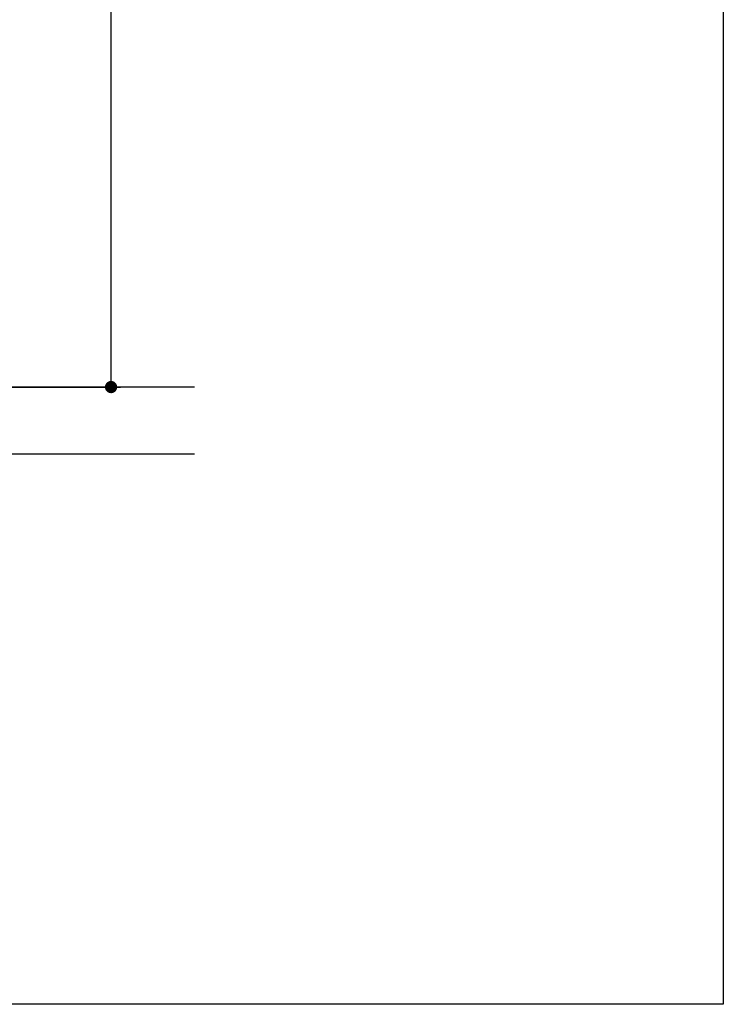
# Model space of a CAD drawing. Units: millimetres. Extents: x 0 to 3560, y 0 to 1188.
# Drawn here: x 2552 to 2720, y 0 to 235 of the extents above; entities that cross this region are included whole.
import ezdxf

# ---------------------------------------------------------------- set-up
doc = ezdxf.new("R2010")
doc.units = ezdxf.units.MM
doc.header["$PDMODE"] = 34
doc.header["$PDSIZE"] = -3
doc.layers.get('0').update_dxf_attribs({"linetype": 'CONTINUOUS'})
doc.layers.get('Defpoints').update_dxf_attribs({"linetype": 'CONTINUOUS'})
doc.layers.add('5C', color=7, linetype='CONTINUOUS')
doc.styles.add('ｺﾞｼｯｸ', font='txt')
doc.dimstyles.new('1：1.5 size4', dxfattribs={"dimtxt": 4, "dimasz": 1.3, "dimexe": 1, "dimexo": 3, "dimgap": 1.5, "dimtad": 3, "dimdsep": 46, "dimtxsty": 'ｺﾞｼｯｸ', "dimblk": 'DOT', "dimcen": 0, "dimclrd": 143, "dimclre": 143, "dimclrt": 7, "dimadec": 1, "dimazin": 2, "dimtp": 0.1, "dimtm": 0.1, "dimtfac": 0.71, "dimtmove": 0, "dimatfit": 3, "dimldrblk": 'OPEN30', "dimfxl": 1, "dimlwd": -1, "dimlwe": -1, "dimarcsym": 0})

# ---------------------------------------------------------------- blocks, each defined once
blk = doc.blocks.new('_DOT')
at = {"color": 0, "linetype": 'ByBlock'}
blk.add_line((-0.5, 0), (-1, 0), dxfattribs=at)
at = {"color": 0, "linetype": 'ByBlock', "const_width": 0.5}
blk.add_lwpolyline([(-0.25, 0, 1), (0.25, 0, 1)], format="xyb", close=True, dxfattribs=at)
blk = doc.blocks.new('*D698')
at = {"color": 143, "transparency": 16777216}
for p, q in [((2525.27, 397.43), (2575.99, 397.43)), ((2573.74, 150.35), (2573.74, 394.5)), ((2544.02, 147.43), (2575.99, 147.43))]:
    blk.add_line(p, q, dxfattribs=at)
at = {"layer": 'Defpoints', "color": 0, "transparency": 16777216}
for p in [(2518.52, 397.43), (2573.74, 397.43), (2537.27, 147.43)]:
    blk.add_point(p, dxfattribs=at)
at = {"color": 143, "transparency": 16777216, "xscale": 2.925, "yscale": 2.925, "zscale": 2.925}
for p, rotation in [((2573.74, 397.43), 90), ((2573.74, 147.43), 270)]:
    blk.add_blockref('_DOT', p, dxfattribs=dict(at, rotation=rotation))
at = {"color": 7, "transparency": 16777216, "insert": (2565.87, 272.43), "char_height": 9, "attachment_point": 5, "rotation": 90, "style": 'ｺﾞｼｯｸ'}
blk.add_mtext('D', dxfattribs=at)
blk = doc.blocks.new('_Open30')
at = {"layer": '5C', "color": 0, "lineweight": -2}
for p, q in [((-1, 0.268), (0, 0)), ((0, 0), (-1, -0.268)), ((0, 0), (-1, 0))]:
    blk.add_line(p, q, dxfattribs=at)

msp = doc.modelspace()

# ---------------------------------------------------------------- linework, layer by layer
for p, q in [((2720, 1188), (2720, 0)), ((2593.705, 147.429), (2272.441, 147.429)), ((2593.705, 131.429), (2272.441, 131.429))]:
    msp.add_line(p, q)
msp.add_lwpolyline([(2720, 0), (1880, 0), (1880, 1188), (2720, 1188)])

# ---------------------------------------------------------------- dimensions: what is measured, and where the dimension line sits
dim = msp.add_linear_dim(base=(2573.745, 397.429), p1=(2537.27, 147.429), p2=(2518.516, 397.429), angle=90, text='D', dimstyle='1：1.5 size4', override={"dimscale": 2.25})
dim.commit()
dim.dimension.update_dxf_attribs({"geometry": '*D698', "text_midpoint": (2565.87, 272.429)})

doc.saveas('drawing.dxf')
